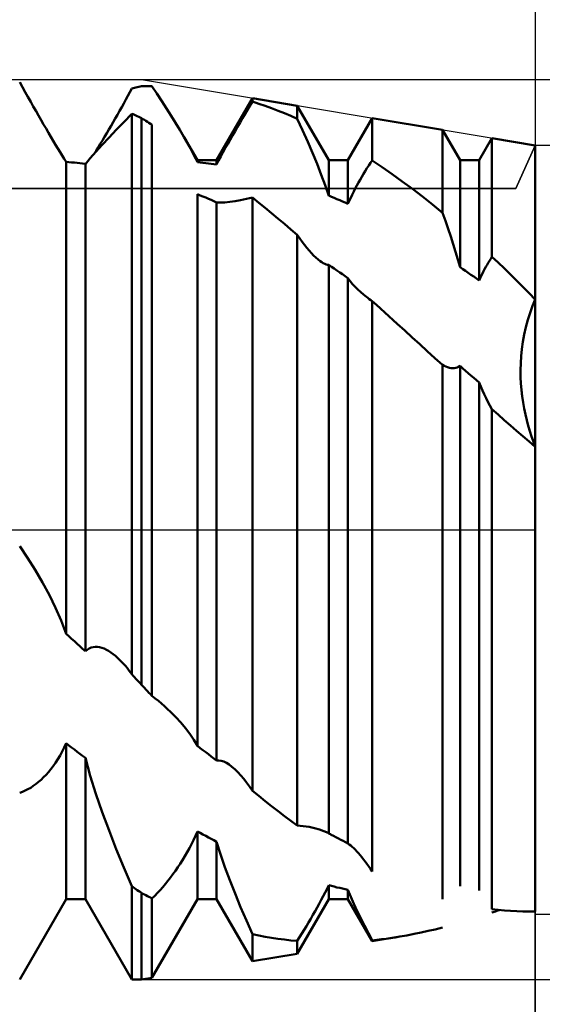
# Model space of a CAD drawing. Units: millimetres. Extents: x -27 to 116, y -39 to 41.
# Drawn here: x 75 to 82, y -6 to 7 of the extents above; entities that cross this region are included whole.
import ezdxf

# ---------------------------------------------------------------- set-up
doc = ezdxf.new("R2010")
doc.units = ezdxf.units.MM
doc.header["$LTSCALE"] = 4.75
doc.linetypes.add('LONGDASH_DASH', pattern=[0.85, 0.4, -0.2, 0.05, -0.2])
for name, color, linetype in [('1', 4, 'CONTINUOUS'), ('2', 7, 'CONTINUOUS'), ('4', 2, 'LONGDASH_DASH'), ('CUT', 1, 'CONTINUOUS'), ('NOCUT', 7, 'CONTINUOUS'), ('SK2', 7, 'CONTINUOUS'), ('SK4', 2, 'LONGDASH_DASH')]:
    doc.layers.add(name, color=color, linetype=linetype)

msp = doc.modelspace()

# ---------------------------------------------------------------- linework, layer by layer
at = {"layer": '1', "color": 4, "linetype": 'CONTINUOUS', "lineweight": 50}
for p, q in [((75.165, 5.903), (75.128, 5.969)), ((76.732, 5.908), (76.75, 5.912)), ((76.75, 5.912), (76.77, 5.912)), ((76.77, 5.912), (76.79, 5.913)), ((76.79, 5.913), (76.81, 5.914)), ((76.81, 5.914), (76.831, 5.914)), ((76.831, 5.914), (76.851, 5.914)), ((76.851, 5.914), (76.871, 5.915)), ((76.871, 5.915), (76.891, 5.915)), ((76.957, 5.815), (76.891, 5.915)), ((75.201, 5.836), (75.165, 5.903)), ((75.238, 5.771), (75.201, 5.836)), ((76.542, 5.735), (76.569, 5.785)), ((76.569, 5.785), (76.596, 5.835)), ((76.596, 5.835), (76.622, 5.884)), ((76.622, 5.884), (76.641, 5.888)), ((76.641, 5.888), (76.659, 5.892)), ((76.659, 5.892), (76.677, 5.896)), ((76.677, 5.896), (76.695, 5.9)), ((76.695, 5.9), (76.714, 5.904)), ((76.714, 5.904), (76.732, 5.908)), ((77.022, 5.716), (76.957, 5.815)), ((75.274, 5.707), (75.238, 5.771)), ((75.309, 5.643), (75.274, 5.707)), ((76.487, 5.635), (76.514, 5.685)), ((76.514, 5.685), (76.542, 5.735)), ((77.085, 5.617), (77.022, 5.716)), ((77.753, 4.926), (78.23, 5.753)), ((78.165, 5.599), (78.197, 5.654)), ((78.197, 5.654), (78.23, 5.708)), ((78.828, 5.654), (78.23, 5.753)), ((78.23, 5.708), (78.23, 5.753)), ((78.315, 5.68), (78.23, 5.708)), ((78.4, 5.651), (78.315, 5.68)), ((78.486, 5.62), (78.4, 5.651)), ((79.247, 4.926), (78.828, 5.654)), ((78.828, 5.48), (78.828, 5.654)), ((75.345, 5.581), (75.309, 5.643)), ((75.379, 5.521), (75.345, 5.581)), ((75.413, 5.462), (75.379, 5.521)), ((76.402, 5.484), (76.43, 5.534)), ((76.43, 5.534), (76.459, 5.584)), ((76.459, 5.584), (76.487, 5.635)), ((76.516, 5.436), (76.622, 5.547)), ((76.641, 5.539), (76.622, 5.547)), ((76.622, -1.927), (76.622, 5.547)), ((76.659, 5.531), (76.641, 5.539)), ((76.677, 5.522), (76.659, 5.531)), ((76.695, 5.514), (76.677, 5.522)), ((77.147, 5.52), (77.085, 5.617)), ((77.206, 5.424), (77.147, 5.52)), ((78.098, 5.487), (78.132, 5.544)), ((78.132, 5.544), (78.165, 5.599)), ((78.571, 5.587), (78.486, 5.62)), ((78.657, 5.553), (78.571, 5.587)), ((78.742, 5.517), (78.657, 5.553)), ((78.828, 5.48), (78.742, 5.517)), ((75.446, 5.404), (75.413, 5.462)), ((75.479, 5.348), (75.446, 5.404)), ((76.317, 5.335), (76.345, 5.384)), ((76.345, 5.384), (76.374, 5.434)), ((76.374, 5.434), (76.402, 5.484)), ((76.414, 5.33), (76.516, 5.436)), ((76.714, 5.506), (76.695, 5.514)), ((76.732, 5.497), (76.714, 5.506)), ((76.75, 5.489), (76.732, 5.497)), ((76.77, 5.476), (76.75, 5.489)), ((76.75, -2.067), (76.75, 5.489)), ((76.79, 5.464), (76.77, 5.476)), ((76.81, 5.451), (76.79, 5.464)), ((76.831, 5.439), (76.81, 5.451)), ((76.851, 5.426), (76.831, 5.439)), ((76.871, 5.414), (76.851, 5.426)), ((76.891, 5.401), (76.871, 5.414)), ((76.891, -2.216), (76.891, 5.401)), ((77.263, 5.33), (77.206, 5.424)), ((78.032, 5.373), (78.065, 5.431)), ((78.065, 5.431), (78.098, 5.487)), ((78.899, 5.326), (78.827, 5.48)), ((79.503, 4.926), (79.826, 5.487)), ((80.764, 5.331), (79.826, 5.487)), ((79.826, 4.925), (79.826, 5.487)), ((75.511, 5.293), (75.479, 5.348)), ((75.543, 5.239), (75.511, 5.293)), ((76.259, 5.238), (76.288, 5.286)), ((76.288, 5.286), (76.317, 5.335)), ((76.318, 5.23), (76.414, 5.33)), ((77.317, 5.239), (77.263, 5.33)), ((77.932, 5.2), (77.965, 5.258)), ((77.965, 5.258), (77.998, 5.316)), ((77.998, 5.316), (78.032, 5.373)), ((78.967, 5.174), (78.899, 5.326)), ((80.997, 4.926), (80.764, 5.331)), ((80.764, 4.225), (80.764, 5.331)), ((75.575, 5.186), (75.543, 5.239)), ((75.606, 5.134), (75.575, 5.186)), ((75.636, 5.084), (75.606, 5.134)), ((76.144, 5.04), (76.228, 5.133)), ((76.174, 5.098), (76.202, 5.144)), ((76.202, 5.144), (76.231, 5.19)), ((76.228, 5.133), (76.318, 5.23)), ((76.231, 5.19), (76.259, 5.238)), ((77.346, 5.188), (77.317, 5.239)), ((77.497, 4.926), (77.317, 5.239)), ((77.374, 5.139), (77.346, 5.188)), ((77.401, 5.09), (77.374, 5.139)), ((77.868, 5.086), (77.9, 5.143)), ((77.9, 5.143), (77.932, 5.2)), ((79.032, 5.024), (78.967, 5.174)), ((81.253, 4.926), (81.423, 5.221)), ((82, 5.125), (81.423, 5.221)), ((81.423, 3.639), (81.423, 5.221)), ((82, -5.089), (82, 5.125)), ((75.666, 5.035), (75.636, 5.084)), ((75.695, 4.989), (75.666, 5.035)), ((75.722, 4.946), (75.695, 4.989)), ((76.069, 4.954), (76.144, 5.04)), ((76.119, 5.011), (76.146, 5.054)), ((76.146, 5.054), (76.174, 5.098)), ((77.426, 5.041), (77.401, 5.09)), ((77.451, 4.994), (77.426, 5.041)), ((77.475, 4.947), (77.451, 4.994)), ((77.808, 4.975), (77.837, 5.03)), ((77.837, 5.03), (77.868, 5.086)), ((79.092, 4.877), (79.032, 5.024)), ((75.747, 4.905), (75.722, 4.946)), ((75.784, 4.902), (75.747, 4.905)), ((75.747, -1.388), (75.747, 4.905)), ((75.82, 4.898), (75.784, 4.902)), ((75.857, 4.895), (75.82, 4.898)), ((75.893, 4.89), (75.857, 4.895)), ((75.93, 4.886), (75.893, 4.89)), ((75.966, 4.881), (75.93, 4.886)), ((76.003, 4.877), (75.966, 4.881)), ((76.003, 4.876), (76.069, 4.954)), ((76.003, -1.62), (76.003, 4.877)), ((77.497, 4.901), (77.475, 4.947)), ((77.497, 4.926), (77.753, 4.926)), ((77.497, 4.901), (77.497, 4.926)), ((77.534, 4.897), (77.497, 4.901)), ((77.57, 4.894), (77.534, 4.897)), ((77.607, 4.889), (77.57, 4.894)), ((77.643, 4.885), (77.607, 4.889)), ((77.68, 4.88), (77.643, 4.885)), ((77.716, 4.875), (77.68, 4.88)), ((77.753, 4.87), (77.716, 4.875)), ((77.753, 4.87), (77.753, 4.926)), ((77.753, 4.87), (77.779, 4.922)), ((77.779, 4.922), (77.808, 4.975)), ((79.148, 4.734), (79.092, 4.877)), ((79.247, 4.926), (79.503, 4.926)), ((79.247, 4.455), (79.247, 4.926)), ((79.503, 4.345), (79.503, 4.926)), ((79.78, 4.855), (79.803, 4.891)), ((79.803, 4.891), (79.826, 4.925)), ((79.96, 4.835), (79.826, 4.925)), ((80.997, 4.926), (81.253, 4.926)), ((80.997, 3.5), (80.997, 4.926)), ((81.253, 3.323), (81.253, 4.926)), ((79.2, 4.593), (79.148, 4.734)), ((79.689, 4.706), (79.712, 4.744)), ((79.712, 4.744), (79.734, 4.782)), ((79.734, 4.782), (79.757, 4.819)), ((79.757, 4.819), (79.78, 4.855)), ((80.094, 4.742), (79.96, 4.835)), ((80.228, 4.645), (80.094, 4.742)), ((79.622, 4.588), (79.644, 4.628)), ((79.644, 4.628), (79.666, 4.667)), ((79.666, 4.667), (79.689, 4.706)), ((80.362, 4.545), (80.228, 4.645)), ((77.534, 4.458), (77.497, 4.473)), ((77.497, -2.883), (77.497, 4.473)), ((79.247, 4.454), (79.2, 4.593)), ((79.54, 4.427), (79.56, 4.467)), ((79.56, 4.467), (79.58, 4.508)), ((79.58, 4.508), (79.601, 4.548)), ((79.601, 4.548), (79.622, 4.588)), ((80.496, 4.442), (80.362, 4.545)), ((77.57, 4.443), (77.534, 4.458)), ((77.607, 4.428), (77.57, 4.443)), ((77.643, 4.413), (77.607, 4.428)), ((77.68, 4.397), (77.643, 4.413)), ((77.716, 4.381), (77.68, 4.397)), ((77.753, 4.365), (77.716, 4.381)), ((77.805, 4.362), (77.753, 4.365)), ((77.753, -3.078), (77.753, 4.365)), ((77.805, 4.362), (77.864, 4.364)), ((77.864, 4.364), (77.929, 4.371)), ((77.929, 4.371), (77.998, 4.38)), ((77.998, 4.38), (78.072, 4.394)), ((78.072, 4.394), (78.149, 4.41)), ((78.149, 4.41), (78.23, 4.429)), ((78.315, 4.36), (78.23, 4.429)), ((78.23, -3.481), (78.23, 4.429)), ((78.4, 4.291), (78.315, 4.36)), ((79.284, 4.44), (79.247, 4.455)), ((79.32, 4.424), (79.284, 4.44)), ((79.357, 4.409), (79.32, 4.424)), ((79.393, 4.393), (79.357, 4.409)), ((79.43, 4.377), (79.393, 4.393)), ((79.466, 4.361), (79.43, 4.377)), ((79.503, 4.345), (79.466, 4.361)), ((79.503, 4.345), (79.521, 4.386)), ((79.521, 4.386), (79.54, 4.427)), ((80.63, 4.335), (80.496, 4.442)), ((80.764, 4.225), (80.63, 4.335)), ((78.485, 4.22), (78.4, 4.291)), ((78.57, 4.149), (78.485, 4.22)), ((80.802, 4.118), (80.764, 4.225)), ((78.656, 4.078), (78.57, 4.149)), ((78.742, 4.005), (78.656, 4.078)), ((80.839, 4.013), (80.802, 4.118)), ((78.828, 3.932), (78.742, 4.005)), ((80.874, 3.91), (80.839, 4.013)), ((78.86, 3.884), (78.828, 3.932)), ((78.828, -3.945), (78.828, 3.932)), ((78.893, 3.839), (78.86, 3.884)), ((78.924, 3.797), (78.893, 3.839)), ((80.907, 3.807), (80.874, 3.91)), ((78.955, 3.757), (78.924, 3.797)), ((78.986, 3.721), (78.955, 3.757)), ((79.016, 3.687), (78.986, 3.721)), ((79.046, 3.656), (79.016, 3.687)), ((80.939, 3.704), (80.907, 3.807)), ((80.969, 3.601), (80.939, 3.704)), ((82, 3.782), (82, 3.782)), ((82, 3.782), (82, 3.782)), ((82, 3.782), (82, 3.782)), ((82, 3.781), (82, 3.782)), ((82, 3.782), (82, 3.782)), ((82, 3.782), (82, 3.782)), ((79.076, 3.628), (79.046, 3.656)), ((79.105, 3.602), (79.076, 3.628)), ((79.134, 3.58), (79.105, 3.602)), ((79.155, 3.567), (79.134, 3.58)), ((79.174, 3.555), (79.155, 3.567)), ((79.194, 3.545), (79.174, 3.555)), ((79.212, 3.538), (79.194, 3.545)), ((80.997, 3.499), (80.969, 3.601)), ((81.357, 3.533), (81.373, 3.56)), ((81.373, 3.56), (81.389, 3.587)), ((81.389, 3.587), (81.406, 3.614)), ((81.406, 3.614), (81.423, 3.639)), ((81.505, 3.561), (81.423, 3.639)), ((81.588, 3.482), (81.505, 3.561)), ((79.23, 3.533), (79.212, 3.538)), ((79.247, 3.53), (79.23, 3.533)), ((79.284, 3.505), (79.247, 3.53)), ((79.247, -4.049), (79.247, 3.53)), ((79.32, 3.481), (79.284, 3.505)), ((79.357, 3.456), (79.32, 3.481)), ((79.393, 3.431), (79.357, 3.456)), ((79.43, 3.406), (79.393, 3.431)), ((81.034, 3.475), (80.997, 3.5)), ((81.07, 3.45), (81.034, 3.475)), ((81.107, 3.425), (81.07, 3.45)), ((81.143, 3.4), (81.107, 3.425)), ((81.28, 3.386), (81.295, 3.416)), ((81.295, 3.416), (81.31, 3.446)), ((81.31, 3.446), (81.325, 3.476)), ((81.325, 3.476), (81.341, 3.504)), ((81.341, 3.504), (81.357, 3.533)), ((81.67, 3.401), (81.588, 3.482)), ((79.466, 3.381), (79.43, 3.406)), ((79.503, 3.355), (79.466, 3.381)), ((79.533, 3.315), (79.503, 3.355)), ((79.503, -4.184), (79.503, 3.355)), ((79.565, 3.276), (79.533, 3.315)), ((81.18, 3.375), (81.143, 3.4)), ((81.216, 3.349), (81.18, 3.375)), ((81.253, 3.323), (81.216, 3.349)), ((81.253, 3.323), (81.266, 3.355)), ((81.266, 3.355), (81.28, 3.386)), ((81.753, 3.32), (81.67, 3.401)), ((81.835, 3.238), (81.753, 3.32)), ((79.6, 3.239), (79.565, 3.276)), ((79.636, 3.203), (79.6, 3.239)), ((79.674, 3.168), (79.636, 3.203)), ((79.712, 3.135), (79.674, 3.168)), ((81.918, 3.155), (81.835, 3.238)), ((82, 3.071), (81.918, 3.155)), ((79.731, 3.12), (79.712, 3.135)), ((79.75, 3.105), (79.731, 3.12)), ((79.769, 3.091), (79.75, 3.105)), ((79.788, 3.076), (79.769, 3.091)), ((79.807, 3.062), (79.788, 3.076)), ((79.826, 3.049), (79.807, 3.062)), ((79.882, 2.999), (79.826, 3.049)), ((79.826, -4.558), (79.826, 3.049)), ((81.964, 2.984), (82, 3.071)), ((81.964, 2.984), (82, 3.071)), ((79.937, 2.948), (79.882, 2.999)), ((79.993, 2.898), (79.937, 2.948)), ((80.049, 2.847), (79.993, 2.898)), ((81.902, 2.798), (81.932, 2.893)), ((81.902, 2.798), (81.932, 2.893)), ((81.932, 2.893), (81.964, 2.984)), ((81.932, 2.893), (81.964, 2.984)), ((80.105, 2.796), (80.049, 2.847)), ((80.161, 2.745), (80.105, 2.796)), ((81.875, 2.702), (81.902, 2.798)), ((81.875, 2.702), (81.902, 2.798)), ((80.26, 2.655), (80.161, 2.745)), ((80.36, 2.564), (80.26, 2.655)), ((81.853, 2.604), (81.875, 2.702)), ((81.853, 2.604), (81.875, 2.702)), ((80.461, 2.472), (80.36, 2.564)), ((81.821, 2.409), (81.835, 2.507)), ((81.821, 2.409), (81.835, 2.506)), ((81.835, 2.507), (81.853, 2.604)), ((81.835, 2.506), (81.853, 2.604)), ((80.561, 2.381), (80.461, 2.472)), ((80.662, 2.289), (80.561, 2.381)), ((81.811, 2.313), (81.821, 2.409)), ((81.811, 2.312), (81.821, 2.409)), ((80.764, 2.197), (80.662, 2.289)), ((81.806, 2.219), (81.811, 2.313)), ((81.806, 2.218), (81.811, 2.312)), ((80.787, 2.185), (80.764, 2.197)), ((80.764, -4.928), (80.764, 2.197)), ((80.81, 2.174), (80.787, 2.185)), ((80.832, 2.166), (80.81, 2.174)), ((80.855, 2.16), (80.832, 2.166)), ((80.877, 2.156), (80.855, 2.16)), ((80.898, 2.154), (80.877, 2.156)), ((80.898, 2.154), (80.92, 2.155)), ((80.92, 2.155), (80.94, 2.158)), ((80.94, 2.158), (80.96, 2.164)), ((80.96, 2.164), (80.979, 2.172)), ((80.979, 2.172), (80.997, 2.183)), ((81.034, 2.151), (80.997, 2.183)), ((80.997, -4.753), (80.997, 2.183)), ((81.07, 2.12), (81.034, 2.151)), ((81.107, 2.089), (81.07, 2.12)), ((81.803, 2.126), (81.806, 2.219)), ((81.803, 2.126), (81.806, 2.218)), ((81.804, 2.036), (81.803, 2.126)), ((81.804, 2.036), (81.803, 2.126)), ((81.143, 2.057), (81.107, 2.089)), ((81.18, 2.025), (81.143, 2.057)), ((81.216, 1.993), (81.18, 2.025)), ((81.253, 1.962), (81.216, 1.993)), ((81.809, 1.948), (81.804, 2.036)), ((81.809, 1.948), (81.804, 2.036)), ((81.253, -4.811), (81.253, 1.962)), ((81.274, 1.91), (81.253, 1.961)), ((81.296, 1.858), (81.274, 1.91)), ((81.319, 1.807), (81.296, 1.858)), ((81.816, 1.863), (81.809, 1.948)), ((81.816, 1.862), (81.809, 1.948)), ((81.826, 1.779), (81.816, 1.863)), ((81.826, 1.777), (81.816, 1.862)), ((81.344, 1.756), (81.319, 1.807)), ((81.369, 1.706), (81.344, 1.756)), ((81.838, 1.697), (81.826, 1.779)), ((81.838, 1.695), (81.826, 1.777)), ((81.396, 1.655), (81.369, 1.706)), ((81.423, 1.606), (81.396, 1.655)), ((81.505, 1.534), (81.423, 1.606)), ((81.423, -5.062), (81.423, 1.606)), ((81.852, 1.616), (81.838, 1.697)), ((81.853, 1.615), (81.838, 1.695)), ((81.869, 1.537), (81.852, 1.616)), ((81.869, 1.537), (81.853, 1.615)), ((81.587, 1.461), (81.505, 1.534)), ((81.669, 1.39), (81.587, 1.461)), ((81.887, 1.462), (81.869, 1.537)), ((81.887, 1.46), (81.869, 1.537)), ((81.906, 1.388), (81.887, 1.462)), ((81.907, 1.385), (81.887, 1.46)), ((81.751, 1.318), (81.669, 1.39)), ((81.834, 1.247), (81.751, 1.318)), ((81.927, 1.316), (81.906, 1.388)), ((81.929, 1.312), (81.907, 1.385)), ((81.95, 1.244), (81.927, 1.316)), ((81.917, 1.176), (81.834, 1.247)), ((81.951, 1.242), (81.929, 1.312)), ((81.975, 1.174), (81.95, 1.244)), ((81.975, 1.173), (81.951, 1.242)), ((82, 1.105), (81.917, 1.176)), ((82, 1.105), (81.975, 1.174)), ((82, 1.105), (81.975, 1.173)), ((75.232, -0.375), (75.128, -0.221)), ((75.334, -0.536), (75.232, -0.375)), ((75.432, -0.702), (75.334, -0.536)), ((75.523, -0.871), (75.432, -0.702)), ((75.606, -1.04), (75.523, -0.871)), ((75.681, -1.212), (75.606, -1.04)), ((75.747, -1.388), (75.681, -1.212)), ((75.784, -1.421), (75.747, -1.388)), ((75.82, -1.455), (75.784, -1.421)), ((75.857, -1.488), (75.82, -1.455)), ((75.893, -1.521), (75.857, -1.488)), ((75.93, -1.554), (75.893, -1.521)), ((75.966, -1.587), (75.93, -1.554)), ((76.052, -1.585), (76.079, -1.573)), ((76.079, -1.573), (76.106, -1.566)), ((76.106, -1.566), (76.134, -1.563)), ((76.163, -1.563), (76.134, -1.563)), ((76.193, -1.568), (76.163, -1.563)), ((76.223, -1.575), (76.193, -1.568)), ((76.253, -1.586), (76.223, -1.575)), ((76.003, -1.62), (75.966, -1.587)), ((76.003, -1.62), (76.027, -1.6)), ((76.027, -1.6), (76.052, -1.585)), ((76.283, -1.6), (76.253, -1.586)), ((76.313, -1.617), (76.283, -1.6)), ((76.343, -1.637), (76.313, -1.617)), ((76.373, -1.659), (76.343, -1.637)), ((76.403, -1.683), (76.373, -1.659)), ((76.433, -1.709), (76.403, -1.683)), ((76.462, -1.738), (76.433, -1.709)), ((76.491, -1.768), (76.462, -1.738)), ((76.514, -1.792), (76.491, -1.768)), ((76.536, -1.817), (76.514, -1.792)), ((76.558, -1.844), (76.536, -1.817)), ((76.579, -1.87), (76.558, -1.844)), ((76.601, -1.898), (76.579, -1.87)), ((76.622, -1.927), (76.601, -1.898)), ((76.641, -1.947), (76.622, -1.927)), ((76.659, -1.967), (76.641, -1.947)), ((76.677, -1.987), (76.659, -1.967)), ((76.695, -2.007), (76.677, -1.987)), ((76.714, -2.027), (76.695, -2.007)), ((76.732, -2.047), (76.714, -2.027)), ((76.75, -2.067), (76.732, -2.047)), ((76.77, -2.088), (76.75, -2.067)), ((76.79, -2.11), (76.77, -2.088)), ((76.81, -2.131), (76.79, -2.11)), ((76.831, -2.152), (76.81, -2.131)), ((76.851, -2.174), (76.831, -2.152)), ((76.871, -2.195), (76.851, -2.174)), ((76.891, -2.216), (76.871, -2.195)), ((76.934, -2.249), (76.891, -2.216)), ((76.976, -2.283), (76.934, -2.249)), ((77.018, -2.318), (76.976, -2.283)), ((77.06, -2.354), (77.018, -2.318)), ((77.1, -2.391), (77.06, -2.354)), ((77.14, -2.429), (77.1, -2.391)), ((77.21, -2.499), (77.14, -2.429)), ((77.277, -2.572), (77.21, -2.499)), ((77.339, -2.646), (77.277, -2.572)), ((77.396, -2.722), (77.339, -2.646)), ((77.449, -2.801), (77.396, -2.722)), ((75.722, -2.904), (75.747, -2.848)), ((75.784, -2.876), (75.747, -2.848)), ((75.747, -4.926), (75.747, -2.848)), ((75.82, -2.905), (75.784, -2.876)), ((77.497, -2.883), (77.449, -2.801)), ((77.534, -2.912), (77.497, -2.883)), ((75.636, -3.061), (75.666, -3.011)), ((75.666, -3.011), (75.695, -2.958)), ((75.695, -2.958), (75.722, -2.904)), ((75.857, -2.933), (75.82, -2.905)), ((75.893, -2.961), (75.857, -2.933)), ((75.93, -2.988), (75.893, -2.961)), ((75.966, -3.016), (75.93, -2.988)), ((76.003, -3.044), (75.966, -3.016)), ((77.57, -2.94), (77.534, -2.912)), ((77.607, -2.968), (77.57, -2.94)), ((77.643, -2.995), (77.607, -2.968)), ((77.68, -3.023), (77.643, -2.995)), ((75.575, -3.152), (75.606, -3.108)), ((75.606, -3.108), (75.636, -3.061)), ((76.069, -3.28), (76.003, -3.044)), ((76.003, -4.926), (76.003, -3.044)), ((77.716, -3.051), (77.68, -3.023)), ((77.753, -3.078), (77.716, -3.051)), ((77.753, -3.078), (77.783, -3.076)), ((77.815, -3.081), (77.783, -3.076)), ((77.849, -3.092), (77.815, -3.081)), ((77.884, -3.11), (77.849, -3.092)), ((77.92, -3.133), (77.884, -3.11)), ((77.957, -3.161), (77.92, -3.133)), ((75.446, -3.302), (75.479, -3.268)), ((75.479, -3.268), (75.511, -3.232)), ((75.511, -3.232), (75.543, -3.193)), ((75.543, -3.193), (75.575, -3.152)), ((76.144, -3.522), (76.069, -3.28)), ((77.996, -3.195), (77.957, -3.161)), ((78.035, -3.234), (77.996, -3.195)), ((78.075, -3.277), (78.035, -3.234)), ((78.114, -3.324), (78.075, -3.277)), ((75.309, -3.416), (75.345, -3.391)), ((75.345, -3.391), (75.379, -3.364)), ((75.379, -3.364), (75.413, -3.334)), ((75.413, -3.334), (75.446, -3.302)), ((78.153, -3.373), (78.114, -3.324)), ((78.192, -3.426), (78.153, -3.373)), ((75.128, -3.508), (75.165, -3.495)), ((75.165, -3.495), (75.201, -3.479)), ((75.201, -3.479), (75.238, -3.46)), ((75.238, -3.46), (75.274, -3.44)), ((75.274, -3.44), (75.309, -3.416)), ((76.228, -3.767), (76.144, -3.522)), ((78.23, -3.481), (78.192, -3.426)), ((78.315, -3.551), (78.23, -3.481)), ((78.4, -3.62), (78.315, -3.551)), ((78.486, -3.688), (78.4, -3.62)), ((76.318, -4.013), (76.228, -3.767)), ((78.571, -3.754), (78.486, -3.688)), ((78.657, -3.819), (78.571, -3.754)), ((78.742, -3.883), (78.657, -3.819)), ((78.828, -3.945), (78.742, -3.883)), ((76.414, -4.258), (76.318, -4.013)), ((77.472, -4.081), (77.497, -4.024)), ((77.534, -4.044), (77.497, -4.024)), ((77.497, -4.926), (77.497, -4.024)), ((77.57, -4.064), (77.534, -4.044)), ((77.607, -4.084), (77.57, -4.064)), ((78.908, -3.952), (78.827, -3.944)), ((78.985, -3.964), (78.908, -3.952)), ((79.057, -3.979), (78.985, -3.964)), ((79.123, -3.997), (79.057, -3.979)), ((79.183, -4.018), (79.123, -3.997)), ((79.238, -4.044), (79.183, -4.018)), ((79.24, -4.045), (79.238, -4.044)), ((79.241, -4.046), (79.24, -4.045)), ((79.243, -4.046), (79.241, -4.046)), ((79.244, -4.047), (79.243, -4.046)), ((79.246, -4.048), (79.244, -4.047)), ((79.247, -4.049), (79.246, -4.048)), ((79.258, -4.055), (79.247, -4.049)), ((79.269, -4.061), (79.258, -4.055)), ((79.279, -4.067), (79.269, -4.061)), ((79.29, -4.073), (79.279, -4.067)), ((77.389, -4.248), (77.418, -4.193)), ((77.418, -4.193), (77.446, -4.138)), ((77.446, -4.138), (77.472, -4.081)), ((77.643, -4.103), (77.607, -4.084)), ((77.68, -4.123), (77.643, -4.103)), ((77.716, -4.142), (77.68, -4.123)), ((77.753, -4.16), (77.716, -4.142)), ((77.805, -4.327), (77.753, -4.16)), ((77.753, -4.926), (77.753, -4.16)), ((79.301, -4.078), (79.29, -4.073)), ((79.311, -4.084), (79.301, -4.078)), ((79.343, -4.101), (79.311, -4.084)), ((79.375, -4.118), (79.343, -4.101)), ((79.407, -4.134), (79.375, -4.118)), ((79.439, -4.151), (79.407, -4.134)), ((79.471, -4.167), (79.439, -4.151)), ((79.503, -4.184), (79.471, -4.167)), ((79.521, -4.196), (79.503, -4.184)), ((79.54, -4.21), (79.521, -4.196)), ((76.516, -4.506), (76.414, -4.258)), ((77.328, -4.355), (77.359, -4.302)), ((77.359, -4.302), (77.389, -4.248)), ((77.864, -4.499), (77.805, -4.327)), ((79.56, -4.227), (79.54, -4.21)), ((79.58, -4.246), (79.56, -4.227)), ((79.601, -4.266), (79.58, -4.246)), ((79.622, -4.289), (79.601, -4.266)), ((79.644, -4.313), (79.622, -4.289)), ((79.666, -4.339), (79.644, -4.313)), ((77.234, -4.502), (77.266, -4.455)), ((77.266, -4.455), (77.297, -4.405)), ((77.297, -4.405), (77.328, -4.355)), ((79.689, -4.367), (79.666, -4.339)), ((79.712, -4.396), (79.689, -4.367)), ((79.734, -4.426), (79.712, -4.396)), ((79.757, -4.457), (79.734, -4.426)), ((79.78, -4.49), (79.757, -4.457)), ((76.622, -4.754), (76.516, -4.506)), ((77.137, -4.638), (77.17, -4.594)), ((77.17, -4.594), (77.203, -4.548)), ((77.203, -4.548), (77.234, -4.502)), ((77.929, -4.675), (77.864, -4.499)), ((79.803, -4.523), (79.78, -4.49)), ((79.826, -4.558), (79.803, -4.523)), ((77.034, -4.765), (77.069, -4.724)), ((77.069, -4.724), (77.103, -4.681)), ((77.103, -4.681), (77.137, -4.638)), ((77.998, -4.853), (77.929, -4.675)), ((76.641, -4.767), (76.622, -4.754)), ((76.622, -6), (76.622, -4.754)), ((76.659, -4.78), (76.641, -4.767)), ((76.677, -4.793), (76.659, -4.78)), ((76.695, -4.806), (76.677, -4.793)), ((76.714, -4.818), (76.695, -4.806)), ((76.732, -4.831), (76.714, -4.818)), ((76.75, -4.843), (76.732, -4.831)), ((76.77, -4.854), (76.75, -4.843)), ((76.75, -6), (76.75, -4.843)), ((76.79, -4.865), (76.77, -4.854)), ((76.927, -4.881), (76.963, -4.844)), ((76.963, -4.844), (76.999, -4.805)), ((76.999, -4.805), (77.034, -4.765)), ((78.072, -5.033), (77.998, -4.853)), ((79.175, -4.886), (79.2, -4.837)), ((79.2, -4.837), (79.224, -4.789)), ((79.224, -4.789), (79.247, -4.741)), ((79.284, -4.751), (79.247, -4.741)), ((79.247, -4.926), (79.247, -4.741)), ((79.32, -4.76), (79.284, -4.751)), ((79.357, -4.769), (79.32, -4.76)), ((79.393, -4.777), (79.357, -4.769)), ((79.43, -4.786), (79.393, -4.777)), ((79.466, -4.794), (79.43, -4.786)), ((79.503, -4.802), (79.466, -4.794)), ((79.541, -4.894), (79.503, -4.802)), ((79.503, -4.926), (79.503, -4.802)), ((75.128, -6), (75.747, -4.926)), ((75.747, -4.926), (76.003, -4.926)), ((76.622, -6), (76.003, -4.926)), ((76.81, -4.875), (76.79, -4.865)), ((76.831, -4.886), (76.81, -4.875)), ((76.851, -4.896), (76.831, -4.886)), ((76.871, -4.906), (76.851, -4.896)), ((76.891, -4.917), (76.871, -4.906)), ((76.891, -4.917), (76.927, -4.881)), ((76.891, -5.976), (76.891, -4.917)), ((76.891, -5.976), (77.497, -4.926)), ((77.497, -4.926), (77.753, -4.926)), ((78.23, -5.753), (77.753, -4.926)), ((78.828, -5.654), (79.247, -4.926)), ((79.094, -5.037), (79.121, -4.987)), ((79.121, -4.987), (79.148, -4.936)), ((79.148, -4.936), (79.175, -4.886)), ((79.247, -4.926), (79.503, -4.926)), ((79.826, -5.487), (79.503, -4.926)), ((79.583, -4.988), (79.541, -4.894)), ((79.628, -5.085), (79.583, -4.988)), ((82, -4.886), (82, -4.886)), ((82, -4.886), (82, -4.886)), ((82, -4.886), (82, -4.886)), ((82, -4.886), (82, -4.886)), ((82, -4.886), (82, -4.886)), ((82, -4.886), (82, -4.886)), ((82, -4.886), (82, -4.886)), ((82, -4.886), (82, -4.886)), ((82, -4.886), (82, -4.886)), ((82, -4.886), (82, -4.886)), ((82, -4.886), (82, -4.886)), ((82, -4.886), (82, -4.886)), ((78.149, -5.212), (78.072, -5.033)), ((79.037, -5.137), (79.065, -5.087)), ((79.065, -5.087), (79.094, -5.037)), ((79.675, -5.182), (79.628, -5.085)), ((81.505, -5.071), (81.423, -5.062)), ((81.423, -5.105), (81.438, -5.1)), ((81.438, -5.1), (81.454, -5.095)), ((81.454, -5.095), (81.47, -5.089)), ((81.47, -5.089), (81.486, -5.083)), ((81.486, -5.083), (81.501, -5.078)), ((81.501, -5.078), (81.517, -5.072)), ((81.588, -5.078), (81.505, -5.071)), ((81.67, -5.084), (81.588, -5.078)), ((81.753, -5.088), (81.67, -5.084)), ((81.835, -5.09), (81.753, -5.088)), ((81.918, -5.09), (81.835, -5.09)), ((81.918, -5.09), (82, -5.089)), ((78.23, -5.395), (78.149, -5.212)), ((78.95, -5.286), (78.979, -5.236)), ((78.979, -5.236), (79.008, -5.187)), ((79.008, -5.187), (79.037, -5.137)), ((79.724, -5.28), (79.675, -5.182)), ((78.89, -5.385), (78.92, -5.335)), ((78.92, -5.335), (78.95, -5.286)), ((79.775, -5.378), (79.724, -5.28)), ((79.826, -5.475), (79.775, -5.378)), ((80.384, -5.391), (80.479, -5.372)), ((80.479, -5.372), (80.573, -5.351)), ((80.573, -5.351), (80.668, -5.329)), ((80.668, -5.329), (80.764, -5.305)), ((78.315, -5.412), (78.23, -5.395)), ((78.23, -5.753), (78.23, -5.395)), ((78.4, -5.428), (78.315, -5.412)), ((78.485, -5.442), (78.4, -5.428)), ((78.57, -5.455), (78.485, -5.442)), ((78.656, -5.466), (78.57, -5.455)), ((78.742, -5.476), (78.656, -5.466)), ((78.828, -5.484), (78.742, -5.476)), ((78.828, -5.484), (78.859, -5.434)), ((78.828, -5.654), (78.828, -5.484)), ((78.859, -5.434), (78.89, -5.385)), ((79.826, -5.487), (80.197, -5.426)), ((79.826, -5.476), (79.888, -5.469)), ((79.826, -5.487), (79.826, -5.476)), ((79.888, -5.469), (79.949, -5.462)), ((79.949, -5.462), (80.011, -5.454)), ((80.011, -5.454), (80.073, -5.445)), ((80.073, -5.445), (80.134, -5.436)), ((80.134, -5.436), (80.196, -5.426)), ((80.196, -5.426), (80.29, -5.409)), ((80.29, -5.409), (80.384, -5.391)), ((78.23, -5.753), (78.828, -5.654)), ((76.622, -6), (76.75, -6)), ((76.75, -6), (76.891, -5.976))]:
    msp.add_line(p, q, dxfattribs=at)
at = {"layer": '2', "color": 7, "linetype": 'CONTINUOUS', "lineweight": 25}
for p, q in [((82, 19), (82, 5)), ((110, 6), (76.75, 6)), ((95, 5.125), (82, 5.125)), ((82, -19), (82, -0.875)), ((82.002, -39), (82.002, -0.875)), ((82, -5.125), (95, -5.125)), ((76.75, -6), (110, -6))]:
    msp.add_line(p, q, dxfattribs=at)
at = {"layer": '4', "color": 2, "linetype": 'LONGDASH_DASH', "lineweight": 25}
msp.add_line((44, 0), (82, 0), dxfattribs=at)
at = {"layer": 'CUT', "color": 1, "linetype": 'CONTINUOUS', "lineweight": 25}
for p, q in [((76.75, 6), (68, 6)), ((82, 5.125), (76.75, 6)), ((81.743, 4.548), (82, 5.125)), ((68, 4.548), (81.743, 4.548))]:
    msp.add_line(p, q, dxfattribs=at)
at = {"layer": 'NOCUT', "color": 7, "linetype": 'CONTINUOUS', "lineweight": 25}
for p, q in [((82, 5.125), (81.743, 4.548)), ((82, 0), (82, 5.125)), ((81.743, 4.548), (68, 4.548)), ((34, 0), (82, 0))]:
    msp.add_line(p, q, dxfattribs=at)
at = {"layer": 'SK2', "color": 7, "linetype": 'CONTINUOUS', "lineweight": 25}
msp.add_line((82, 37), (82, 6), dxfattribs=at)
at = {"layer": 'SK4', "color": 2, "linetype": 'LONGDASH_DASH', "lineweight": 25}
msp.add_line((-6, 0), (88, 0), dxfattribs=at)

doc.saveas('drawing.dxf')
